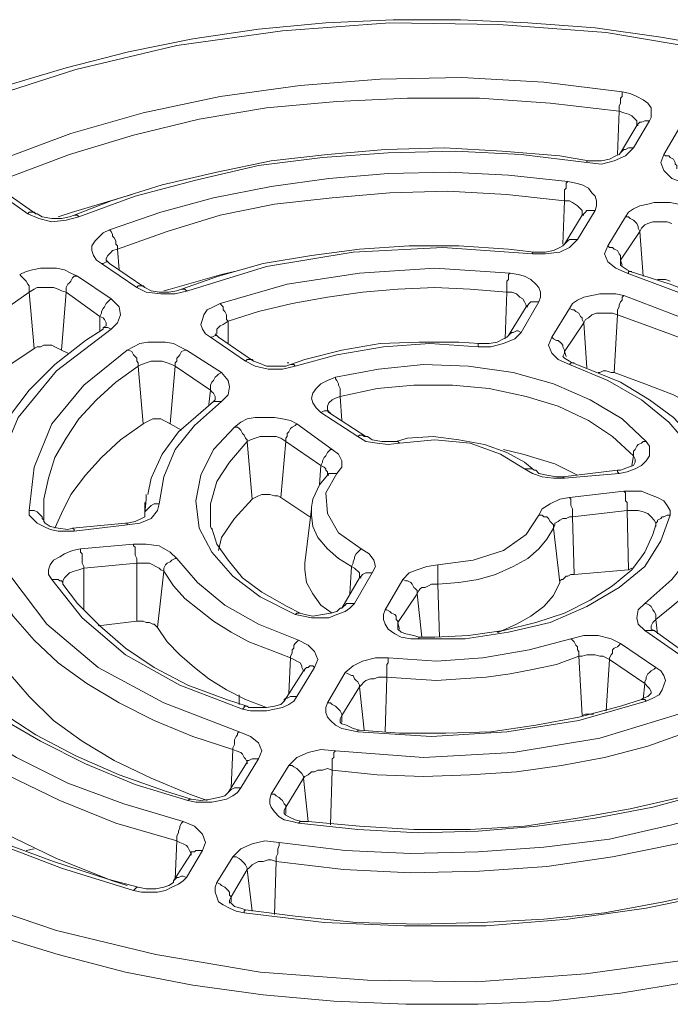
# Model space of a CAD drawing. Extents: x -174 to 1016, y 175 to 1016.
# Drawn here: x 651 to 700, y 753 to 827 of the extents above; entities that cross this region are included whole.
import ezdxf

# ---------------------------------------------------------------- set-up
doc = ezdxf.new("R2010")
doc.units = 0
doc.header["$MEASUREMENT"] = 0
doc.layers.add('Layer 1', color=7, linetype='Continuous')

msp = doc.modelspace()

# ---------------------------------------------------------------- linework, layer by layer
at = {"layer": 'Layer 1', "color": 7, "lineweight": 18, "true_color": 0xffffff}
for points in [[(623.1, 802.827), (626.34, 807.147), (630.54, 811.227), (635.58, 814.827), (641.34, 818.187), (647.94, 820.947), (655.02, 823.227), (662.58, 825.027), (670.5, 826.107), (678.54, 826.707), (686.7, 826.587), (694.74, 825.987), (702.54, 824.667), (709.98, 822.867), (717.06, 820.467), (723.42, 817.467), (729.06, 814.107), (733.98, 810.387), (737.94, 806.307), (740.94, 801.987)], [(739.62, 805.227), (738.66, 806.427), (736.26, 809.067), (733.38, 811.587), (730.62, 813.627), (728.82, 814.827), (725.22, 816.987), (721.38, 818.907), (717.3, 820.707), (712.98, 822.267), (708.42, 823.587), (703.74, 824.787), (698.82, 825.627), (693.9, 826.347), (688.86, 826.707), (683.82, 826.947), (678.78, 826.947), (673.74, 826.707), (668.7, 826.227), (663.78, 825.507), (658.98, 824.547), (654.3, 823.347), (649.86, 822.027)], [(649.5, 816.507), (654.66, 818.427), (660.06, 819.987), (665.82, 821.187), (671.82, 822.027), (677.82, 822.507), (683.94, 822.627), (690.06, 822.267), (695.94, 821.547)], [(695.7, 820.107), (695.7, 820.467), (695.82, 820.707), (695.82, 821.067), (695.94, 821.187), (695.94, 821.547)], [(695.94, 821.547), (696.54, 821.427), (697.02, 821.187), (697.5, 820.947), (697.86, 820.707), (698.1, 820.347), (698.1, 819.627), (697.98, 819.387)], [(650.1, 815.187), (654.54, 816.867), (659.34, 818.307), (664.26, 819.507), (669.3, 820.347), (674.58, 820.827), (679.86, 821.067), (685.26, 821.067), (690.54, 820.707), (695.7, 820.107)], [(695.58, 816.867), (695.7, 820.107)], [(695.7, 820.107), (696.06, 819.987), (696.42, 819.867), (696.66, 819.747), (696.9, 819.507), (697.02, 819.387), (697.02, 819.027)], [(697.98, 819.387), (696.78, 817.347)], [(697.02, 819.027), (697.14, 819.147), (697.26, 819.267), (697.38, 819.267), (697.62, 819.387), (697.98, 819.387)], [(697.02, 819.027), (695.82, 816.987)], [(697.02, 819.027), (697.14, 819.027)], [(697.02, 819.027), (697.02, 819.027)], [(699.06, 816.867), (700.26, 818.907)], [(693.42, 816.387), (691.26, 816.747), (686.94, 817.107), (682.62, 817.347), (678.18, 817.227), (673.86, 816.867), (669.66, 816.387), (665.58, 815.547), (661.5, 814.587), (657.66, 813.387), (654.9, 812.307)], [(693.3, 816.267), (694.38, 816.147), (695.34, 816.387), (696.18, 816.747), (696.78, 817.347)], [(696.78, 817.347), (696.42, 817.347), (696.18, 817.227), (696.06, 817.227), (695.94, 817.107), (695.82, 816.987)], [(693.3, 816.267), (688.38, 816.867), (683.46, 817.107), (678.42, 816.987), (673.5, 816.627), (668.7, 816.027), (664.02, 814.947), (659.46, 813.747), (655.26, 812.187)], [(693.42, 816.387), (693.3, 816.387), (693.3, 816.267)], [(695.82, 816.987), (695.7, 816.867), (695.46, 816.747), (694.98, 816.507), (694.38, 816.387), (693.42, 816.387)], [(695.82, 816.987), (695.82, 816.987)], [(699.06, 816.867), (698.82, 816.267), (699.06, 815.667), (699.66, 815.067), (700.62, 814.707)], [(700.02, 815.787), (700.02, 816.027), (699.9, 816.147), (699.9, 816.267), (699.78, 816.507), (699.54, 816.627), (699.42, 816.747), (699.18, 816.747), (699.06, 816.867)], [(657.54, 811.227), (661.38, 812.547), (665.34, 813.627), (669.66, 814.467), (673.98, 815.067), (678.42, 815.427), (682.98, 815.547), (687.42, 815.307), (691.86, 814.827)], [(691.62, 813.387), (691.62, 814.227), (691.74, 814.347), (691.74, 814.707), (691.86, 814.827)], [(691.86, 814.827), (692.46, 814.707), (692.94, 814.587), (693.42, 814.347), (693.66, 813.987), (693.9, 813.747), (694.02, 813.387), (694.02, 813.027), (693.9, 812.667)], [(651.42, 812.427), (649.02, 814.107)], [(654.9, 812.307), (654.54, 812.187), (653.94, 812.067), (653.22, 812.067), (652.5, 812.187), (652.14, 812.427), (652.02, 812.427), (649.62, 814.107)], [(653.7, 812.187), (654.78, 812.547), (659.22, 813.867)], [(658.14, 809.787), (661.86, 811.107), (665.82, 812.307), (669.9, 813.147), (674.22, 813.627), (678.54, 813.987), (682.86, 814.107), (687.3, 813.867), (691.62, 813.387)], [(691.5, 810.147), (691.62, 813.387)], [(691.62, 813.387), (691.98, 813.387), (692.22, 813.267), (692.58, 813.027), (692.7, 812.907), (692.94, 812.667), (692.94, 812.307)], [(696.18, 812.187), (696.42, 812.547), (696.78, 812.787), (697.26, 813.027), (697.86, 813.147), (698.34, 813.267), (699.54, 813.267), (700.14, 813.147)], [(652.02, 812.427), (651.9, 812.547), (651.54, 812.547), (651.42, 812.427)], [(651.42, 812.427), (652.26, 812.067), (653.22, 811.827), (654.3, 811.947), (655.26, 812.187)], [(652.02, 812.427), (652.14, 812.427)], [(655.26, 812.187), (655.14, 812.307), (654.9, 812.307)], [(692.94, 812.307), (691.62, 810.147)], [(693.9, 812.667), (692.58, 810.507)], [(692.94, 812.307), (693.06, 812.427), (693.18, 812.547), (693.3, 812.667), (693.9, 812.667)], [(692.94, 812.307), (693.06, 812.307)], [(692.94, 812.307), (692.94, 812.307)], [(694.86, 810.027), (696.18, 812.187)], [(697.26, 811.107), (697.14, 811.347), (697.14, 811.467), (697.02, 811.707), (696.9, 811.827), (696.78, 811.947), (696.54, 812.067), (696.42, 812.187), (696.18, 812.187)], [(656.94, 808.707), (656.58, 808.947), (656.34, 809.307), (656.22, 809.667), (656.22, 810.027), (656.46, 810.387), (656.7, 810.627), (657.06, 810.987), (657.54, 811.227)], [(657.54, 811.227), (657.66, 811.107), (657.78, 810.867), (657.78, 810.747), (657.9, 810.627), (658.02, 810.387), (658.02, 810.147), (658.14, 810.027), (658.14, 809.787)], [(697.26, 811.107), (697.38, 811.347), (697.62, 811.587), (697.86, 811.707), (698.22, 811.827), (699.3, 811.827), (699.66, 811.707)], [(689.22, 809.427), (690.18, 809.427), (691.26, 809.547), (691.98, 809.907), (692.58, 810.507)], [(692.58, 810.507), (691.98, 810.507), (691.86, 810.387), (691.74, 810.267), (691.62, 810.147)], [(695.82, 808.947), (697.26, 811.107)], [(697.5, 807.747), (697.26, 811.107)], [(657.3, 808.947), (657.3, 809.067), (657.42, 809.307), (657.66, 809.547), (657.78, 809.667), (658.14, 809.787)], [(658.14, 809.787), (658.26, 808.227)], [(689.34, 809.547), (687.42, 809.787), (683.7, 810.027), (679.98, 810.027), (676.26, 809.787), (672.66, 809.307), (669.06, 808.707), (665.7, 807.747), (662.94, 806.787)], [(689.22, 809.427), (682.5, 809.907), (675.78, 809.547), (669.3, 808.467), (663.42, 806.667)], [(691.62, 810.147), (691.5, 810.027), (691.26, 809.907), (690.78, 809.667), (690.18, 809.547), (689.34, 809.547)], [(691.62, 810.147), (691.62, 810.147)], [(694.86, 810.027), (694.62, 809.427), (694.86, 808.827), (695.46, 808.347), (696.3, 807.987)], [(695.82, 808.947), (695.82, 809.307), (695.7, 809.427), (695.58, 809.667), (695.34, 809.787), (695.22, 809.907), (694.98, 809.907), (694.86, 810.027)], [(689.34, 809.547), (689.22, 809.547), (689.22, 809.427)], [(650.82, 807.867), (651.3, 808.107), (651.78, 808.227), (652.38, 808.347), (653.58, 808.347), (654.18, 808.227), (654.66, 807.987), (655.14, 807.747)], [(657.54, 808.707), (657.54, 808.707), (657.42, 808.827), (657.3, 808.827), (657.06, 808.707), (656.94, 808.707)], [(659.58, 806.907), (656.94, 808.707)], [(657.54, 808.707), (657.42, 808.827), (657.3, 808.947)], [(662.94, 806.787), (662.58, 806.667), (661.98, 806.547), (661.26, 806.547), (660.66, 806.667), (660.18, 806.907), (657.54, 808.707)], [(665.82, 805.707), (670.86, 807.147), (676.26, 807.987), (681.9, 808.347), (687.54, 807.987)], [(695.82, 808.587), (695.82, 808.947)], [(695.94, 808.587), (695.82, 808.947)], [(696.54, 808.107), (696.3, 808.227), (695.94, 808.467), (695.82, 808.587)], [(651.54, 806.547), (651.54, 807.027), (651.42, 807.147), (651.3, 807.387), (651.18, 807.507), (651.06, 807.627), (650.94, 807.747), (650.82, 807.867)], [(654.3, 806.547), (654.3, 806.907), (654.42, 807.147), (654.54, 807.267), (654.66, 807.387), (654.78, 807.627), (654.9, 807.747), (655.14, 807.747)], [(655.14, 807.747), (657.66, 806.067)], [(661.62, 806.667), (662.1, 806.787), (665.94, 807.867), (666.9, 808.107)], [(687.3, 806.547), (687.3, 807.387), (687.42, 807.507), (687.42, 807.867), (687.54, 807.987)], [(687.54, 807.987), (688.14, 807.867), (688.62, 807.747), (689.1, 807.507), (689.46, 807.147), (689.7, 806.907), (689.82, 806.547), (689.82, 806.187), (689.7, 805.827)], [(696.3, 807.987), (696.42, 807.987), (696.42, 808.107), (696.54, 808.107)], [(713.34, 796.467), (710.7, 799.947), (706.86, 803.187), (702.06, 805.827), (696.3, 807.987)], [(714.3, 795.987), (713.58, 797.187), (712.14, 799.227), (710.22, 801.147), (708.06, 802.827), (705.42, 804.507), (702.66, 805.947), (699.54, 807.147), (696.54, 808.107)], [(696.54, 808.107), (696.66, 808.107)], [(651.54, 806.547), (651.9, 806.787), (652.14, 806.907), (653.34, 806.907), (653.7, 806.787), (653.94, 806.667), (654.3, 806.547)], [(660.18, 806.907), (660.06, 807.027), (659.7, 807.027), (659.58, 806.907)], [(659.58, 806.907), (660.3, 806.547), (661.38, 806.427), (662.46, 806.427), (663.42, 806.667)], [(666.42, 804.387), (668.7, 805.107), (671.22, 805.707), (673.86, 806.187), (676.5, 806.547), (679.14, 806.787), (681.9, 806.907), (684.54, 806.787), (687.3, 806.547)], [(698.58, 807.507), (699.18, 807.507), (699.54, 807.387)], [(640.26, 792.267), (640.38, 793.107), (641.22, 795.627), (642.42, 798.027), (644.1, 800.427), (646.26, 802.587), (648.78, 804.627), (651.54, 806.547)], [(651.9, 802.347), (651.54, 806.547)], [(653.94, 802.227), (654.3, 806.547)], [(654.3, 806.547), (656.82, 804.747)], [(657.66, 806.067), (657.54, 805.947), (657.42, 805.827), (657.3, 805.707), (657.18, 805.467), (657.06, 805.347), (656.94, 805.107), (656.94, 804.987), (656.82, 804.747)], [(657.66, 803.787), (658.14, 804.267), (658.38, 804.867), (658.26, 805.467), (657.66, 806.067)], [(663.42, 806.667), (663.3, 806.667), (663.18, 806.787), (662.94, 806.787)], [(687.18, 803.067), (687.3, 806.547)], [(687.3, 806.547), (687.66, 806.547), (688.02, 806.427), (688.26, 806.187), (688.5, 806.067), (688.62, 805.827), (688.74, 805.587), (688.74, 805.467)], [(691.98, 805.347), (692.22, 805.707), (692.58, 805.947), (693.06, 806.187), (693.66, 806.307), (694.26, 806.427), (695.46, 806.427), (696.06, 806.307)], [(695.58, 804.867), (695.58, 805.227), (695.7, 805.467), (695.7, 805.587), (695.82, 805.827), (695.94, 805.947), (695.94, 806.187), (696.06, 806.307)], [(696.06, 806.307), (700.74, 804.507), (704.82, 802.227), (708.06, 799.587), (710.46, 796.587)], [(665.1, 803.187), (664.74, 803.427), (664.5, 803.787), (664.38, 804.147), (664.5, 804.507), (664.62, 804.867), (664.86, 805.227), (665.34, 805.467), (665.82, 805.707)], [(666.42, 804.387), (666.3, 804.507), (666.3, 804.867), (666.18, 805.107), (666.06, 805.227), (666.06, 805.467), (665.94, 805.587), (665.82, 805.707)], [(688.74, 805.467), (687.42, 803.307)], [(689.7, 805.827), (688.38, 803.547)], [(689.7, 805.827), (689.1, 805.827), (688.98, 805.707), (688.86, 805.587), (688.74, 805.467)], [(688.74, 805.467), (688.86, 805.467)], [(690.66, 803.187), (691.98, 805.347)], [(693.06, 804.267), (692.94, 804.507), (692.94, 804.627), (692.82, 804.747), (692.7, 804.987), (692.46, 805.107), (692.34, 805.227), (692.22, 805.227), (691.98, 805.347)], [(656.82, 804.747), (657.06, 804.627), (657.18, 804.507), (657.3, 804.267), (657.3, 804.027)], [(656.82, 804.747), (656.82, 803.667)], [(693.06, 804.267), (693.18, 804.507), (693.42, 804.627), (693.66, 804.867), (694.02, 804.987), (695.22, 804.987), (695.58, 804.867)], [(695.34, 800.547), (695.58, 804.867)], [(695.58, 804.867), (697.86, 804.027), (700.14, 803.187), (702.18, 802.107), (703.98, 800.907), (705.66, 799.707), (707.1, 798.387), (708.42, 796.947), (709.38, 795.507)], [(657.3, 804.027), (657.3, 804.027), (657.06, 803.907), (657.06, 803.787)], [(657.06, 803.787), (657.06, 803.907), (657.42, 803.907), (657.66, 803.787)], [(665.58, 803.427), (665.58, 803.787), (665.82, 804.027), (666.06, 804.147), (666.42, 804.387)], [(666.42, 802.707), (666.42, 804.387)], [(691.62, 802.107), (693.06, 804.267)], [(693.3, 800.907), (693.06, 804.267)], [(657.06, 803.787), (655.74, 802.947), (653.46, 801.147), (651.54, 799.227), (649.98, 797.187), (648.78, 795.147), (648.18, 793.227)], [(657.66, 803.787), (653.58, 800.667), (650.7, 797.187), (649.14, 793.467), (648.9, 789.507)], [(665.7, 803.187), (665.7, 803.187), (665.58, 803.307), (665.46, 803.307), (665.22, 803.187), (665.1, 803.187)], [(667.74, 801.387), (665.1, 803.187)], [(665.7, 803.187), (665.58, 803.307), (665.46, 803.427)], [(671.1, 801.147), (670.74, 801.027), (669.3, 801.027), (668.7, 801.267), (668.34, 801.387), (665.7, 803.187)], [(685.14, 802.467), (686.1, 802.467), (687.06, 802.707), (687.9, 803.067), (688.38, 803.547)], [(687.42, 803.307), (687.3, 803.187), (687.06, 803.067), (686.58, 802.827), (685.98, 802.707), (685.26, 802.707)], [(688.38, 803.547), (688.14, 803.667), (688.02, 803.667), (687.78, 803.547), (687.66, 803.547), (687.54, 803.427), (687.42, 803.307)], [(687.42, 803.307), (687.42, 803.307)], [(690.66, 803.187), (690.42, 802.587), (690.66, 801.987), (691.14, 801.507), (691.98, 801.147)], [(691.62, 802.107), (691.62, 802.227), (691.5, 802.467), (691.5, 802.587), (691.38, 802.707), (691.14, 802.947), (691.02, 802.947), (690.78, 803.067), (690.66, 803.187)], [(651.9, 802.347), (652.14, 802.467), (652.38, 802.467), (652.62, 802.587), (653.22, 802.587), (653.46, 802.467), (653.7, 802.347), (653.94, 802.227)], [(658.86, 802.227), (659.34, 802.467), (659.82, 802.707), (660.42, 802.827), (661.74, 802.827), (662.34, 802.707), (662.82, 802.467), (663.3, 802.227)], [(685.26, 802.707), (683.7, 802.827), (680.7, 802.827), (677.82, 802.707), (674.94, 802.227), (672.18, 801.507), (671.1, 801.147)], [(685.14, 802.467), (681.54, 802.707), (678.06, 802.467), (674.58, 801.867), (671.46, 801.027)], [(685.26, 802.707), (685.14, 802.707), (685.14, 802.467)], [(640.62, 787.707), (640.86, 789.027), (641.7, 791.427), (642.9, 793.827), (644.58, 796.107), (646.62, 798.387), (649.02, 800.427), (651.9, 802.347)], [(651.54, 790.227), (651.9, 793.467), (653.22, 796.707), (655.62, 799.587), (658.86, 802.227)], [(653.94, 802.227), (654.42, 801.987)], [(659.7, 801.027), (659.7, 801.267), (659.58, 801.387), (659.58, 801.627), (659.46, 801.747), (659.34, 801.867), (659.22, 802.107), (658.98, 802.227), (658.86, 802.227)], [(662.46, 801.027), (662.46, 801.267), (662.58, 801.387), (662.58, 801.627), (662.7, 801.747), (662.82, 801.867), (662.94, 802.107), (663.18, 802.227), (663.3, 802.227)], [(663.3, 802.227), (665.94, 800.547)], [(691.5, 801.747), (691.5, 801.747), (691.62, 801.987), (691.62, 802.107)], [(692.22, 801.267), (691.98, 801.387), (691.62, 801.627), (691.5, 801.747)], [(691.74, 801.747), (691.62, 802.107)], [(652.62, 789.507), (652.62, 791.067), (652.98, 792.627), (653.46, 794.187), (654.3, 795.627), (655.26, 797.067), (656.58, 798.507), (658.02, 799.827), (659.7, 801.027)], [(659.7, 801.027), (659.94, 801.147), (660.3, 801.267), (660.66, 801.387), (661.5, 801.387), (661.86, 801.267), (662.22, 801.147), (662.46, 801.027)], [(660.06, 796.707), (659.7, 801.027)], [(662.1, 796.707), (662.46, 801.027)], [(662.46, 801.027), (665.1, 799.227)], [(668.34, 801.387), (668.34, 801.387), (668.22, 801.507), (667.86, 801.507), (667.74, 801.387)], [(667.74, 801.387), (668.46, 801.027), (669.42, 800.787), (670.5, 800.787), (671.46, 801.027)], [(670.86, 801.267), (670.98, 801.267)], [(671.46, 801.027), (671.34, 801.147), (671.1, 801.147)], [(674.46, 800.187), (677.7, 800.787), (681.06, 801.147), (684.42, 801.027), (687.78, 800.547), (690.78, 799.707), (693.54, 798.507), (695.94, 797.067), (697.74, 795.387)], [(691.98, 801.147), (691.98, 801.147), (692.1, 801.267), (692.22, 801.267)], [(700.98, 795.027), (699.42, 796.827), (697.38, 798.507), (694.86, 799.947), (691.98, 801.147)], [(701.94, 794.667), (701.22, 795.627), (699.78, 797.187), (697.98, 798.507), (695.82, 799.827), (693.42, 800.787), (692.22, 801.267)], [(692.22, 801.267), (692.34, 801.267)], [(665.94, 800.547), (665.7, 800.427), (665.58, 800.307), (665.46, 800.187), (665.34, 799.947), (665.22, 799.827), (665.1, 799.587), (665.1, 799.227)], [(665.94, 798.387), (666.42, 798.867), (666.54, 799.467), (666.42, 799.947), (665.94, 800.547)], [(673.38, 797.547), (673.02, 797.907), (672.78, 798.267), (672.66, 798.627), (672.78, 798.987), (673.02, 799.347), (673.38, 799.707), (673.86, 799.947), (674.46, 800.187)], [(674.82, 798.747), (674.82, 799.347), (674.7, 799.587), (674.7, 799.707), (674.58, 799.947), (674.46, 800.067), (674.46, 800.187)], [(694.14, 800.547), (694.26, 800.547), (694.5, 800.667), (694.74, 800.667), (695.1, 800.547), (695.34, 800.547)], [(695.34, 800.547), (697.62, 799.707), (699.78, 798.867), (701.82, 797.787), (703.62, 796.707), (705.3, 795.507), (706.5, 794.427)], [(674.82, 798.747), (677.58, 799.347), (680.34, 799.587), (683.22, 799.587), (685.98, 799.347), (688.74, 798.747), (691.14, 798.027), (693.42, 796.947), (695.22, 795.747), (696.78, 794.307)], [(665.1, 799.227), (664.98, 798.147)], [(665.1, 799.227), (665.22, 799.107), (665.34, 798.987), (665.46, 798.747), (665.46, 798.507)], [(673.86, 797.787), (673.86, 798.027), (673.98, 798.267), (674.22, 798.507), (674.46, 798.627), (674.82, 798.747)], [(674.94, 796.947), (674.82, 798.747)], [(665.34, 798.387), (664.38, 797.547), (662.7, 796.107), (661.5, 794.427), (660.66, 792.627), (660.42, 791.427)], [(665.94, 798.387), (663.9, 796.587), (662.46, 794.787), (661.62, 792.747), (661.26, 790.707)], [(665.22, 798.267), (665.34, 798.387)], [(665.46, 798.507), (665.46, 798.507), (665.34, 798.387)], [(665.34, 798.387), (665.94, 798.387)], [(673.38, 797.547), (673.62, 797.667), (673.98, 797.667), (673.98, 797.547)], [(676.14, 795.747), (673.38, 797.547)], [(673.98, 797.547), (673.86, 797.667), (673.86, 797.787)], [(676.74, 795.747), (673.98, 797.547)], [(673.98, 797.547), (674.1, 797.547)], [(653.46, 788.907), (653.94, 789.987), (654.66, 791.427), (655.74, 792.867), (656.94, 794.187), (658.38, 795.507), (660.06, 796.707)], [(660.06, 796.707), (660.3, 796.827), (660.54, 796.947), (660.78, 797.067), (661.38, 797.067), (661.62, 796.947), (661.86, 796.827), (662.1, 796.707)], [(662.1, 796.707), (662.94, 796.227)], [(666.9, 796.467), (667.38, 796.827), (667.86, 797.067), (668.46, 797.187), (669.9, 797.187), (670.5, 797.067), (671.1, 796.947), (671.58, 796.707)], [(670.74, 795.387), (670.74, 795.627), (670.86, 795.747), (670.86, 795.987), (670.98, 796.107), (671.1, 796.347), (671.22, 796.467), (671.46, 796.587), (671.58, 796.707)], [(671.58, 796.707), (674.22, 794.787)], [(671.46, 782.427), (668.82, 783.747), (666.78, 785.307), (665.22, 787.107), (664.26, 788.907), (664.02, 790.947), (664.38, 792.867), (665.34, 794.787), (666.9, 796.467)], [(667.86, 795.387), (667.86, 795.507), (667.74, 795.627), (667.62, 795.867), (667.5, 795.987), (667.38, 796.227), (667.26, 796.347), (667.14, 796.467), (666.9, 796.467)], [(667.86, 795.387), (668.1, 795.507), (668.46, 795.627), (668.82, 795.747), (670.02, 795.747), (670.38, 795.627), (670.74, 795.387)], [(676.14, 795.747), (676.26, 795.867), (676.5, 795.867), (676.62, 795.747), (676.74, 795.747)], [(676.14, 795.747), (676.74, 795.387), (677.58, 795.267), (678.42, 795.147), (679.26, 795.267)], [(679.02, 795.387), (677.94, 795.387), (677.22, 795.507), (676.86, 795.747), (676.74, 795.747)], [(689.34, 793.227), (688.62, 793.827), (687.3, 794.547), (685.62, 795.147), (683.7, 795.507), (681.78, 795.747), (679.86, 795.627), (679.02, 795.387)], [(665.1, 789.387), (665.1, 790.707), (665.58, 792.387), (666.54, 793.827), (667.86, 795.387)], [(668.22, 791.067), (667.86, 795.387)], [(670.38, 791.187), (670.74, 795.387)], [(670.74, 795.387), (673.38, 793.587)], [(679.02, 795.387), (679.14, 795.387), (679.26, 795.267)], [(688.62, 793.347), (686.82, 794.427), (684.54, 795.267), (681.9, 795.507), (679.26, 795.267)], [(697.74, 795.387), (697.98, 795.027), (697.98, 794.307), (697.74, 793.947), (697.38, 793.587), (696.9, 793.347), (696.3, 793.107), (695.7, 792.987)], [(696.78, 794.307), (696.78, 794.667), (696.9, 794.787), (697.02, 795.027), (697.14, 795.147), (697.38, 795.267), (697.5, 795.387), (697.74, 795.387)], [(673.38, 793.587), (673.5, 793.827), (673.5, 793.947), (673.62, 794.187), (673.74, 794.307), (673.86, 794.547), (673.98, 794.667), (674.1, 794.787), (674.22, 794.787)], [(674.58, 792.987), (674.94, 793.467), (674.94, 793.947), (674.7, 794.427), (674.22, 794.787)], [(687.06, 794.787), (688.5, 794.427), (690.9, 793.707), (692.58, 792.867)], [(696.66, 793.587), (696.78, 794.307)], [(696.78, 794.307), (696.9, 794.067), (696.9, 793.827)], [(673.38, 793.587), (673.26, 792.147)], [(673.86, 792.867), (673.86, 793.107), (673.74, 793.227), (673.74, 793.347), (673.62, 793.467), (673.38, 793.587)], [(696.9, 793.827), (696.9, 793.827), (696.78, 793.587), (696.42, 793.467), (695.82, 793.227), (695.58, 793.227)], [(673.86, 792.867), (673.26, 792.147), (672.78, 791.067), (672.66, 790.467)], [(674.58, 792.987), (673.74, 791.547), (673.86, 789.987), (674.7, 788.547), (676.38, 787.347)], [(674.58, 792.987), (673.98, 792.987), (673.86, 792.867)], [(673.86, 792.867), (673.98, 792.867)], [(688.62, 793.347), (689.22, 793.347), (689.34, 793.227)], [(688.62, 793.347), (689.22, 792.987), (689.94, 792.747), (690.78, 792.627), (691.62, 792.627)], [(691.5, 792.747), (691.02, 792.747), (690.3, 792.867), (689.7, 792.987), (689.46, 793.227), (689.34, 793.227)], [(695.58, 793.227), (691.5, 792.747)], [(695.7, 792.987), (691.62, 792.627)], [(695.58, 793.227), (695.58, 793.107), (695.7, 792.987)], [(691.5, 792.747), (691.5, 792.747), (691.62, 792.627)], [(660.3, 791.427), (660.3, 791.067), (660.18, 789.987)], [(668.22, 791.067), (668.46, 791.187), (668.7, 791.307), (668.94, 791.427), (669.54, 791.427), (669.9, 791.307), (670.14, 791.307), (670.38, 791.187)], [(691.98, 791.187), (696.06, 791.667)], [(696.06, 791.667), (697.38, 791.667), (697.98, 791.427), (698.58, 791.187), (699.06, 790.947), (699.3, 790.587), (699.54, 790.227), (699.54, 789.867)], [(696.3, 790.227), (696.3, 790.827), (696.18, 790.947), (696.18, 791.547), (696.06, 791.667)], [(658.86, 789.147), (659.82, 789.267), (660.66, 789.627), (661.14, 790.227), (661.26, 790.707)], [(660.18, 790.827), (660.18, 789.867)], [(661.26, 790.707), (660.9, 790.707), (660.66, 790.587), (660.54, 790.467), (660.42, 790.347), (660.3, 790.227), (660.18, 790.107), (660.18, 789.987)], [(665.7, 787.227), (665.94, 788.187), (666.9, 789.627), (668.22, 791.067)], [(670.38, 791.187), (672.54, 789.747)], [(691.98, 791.187), (691.26, 791.067), (690.54, 790.707), (689.94, 790.347), (689.7, 789.867)], [(691.98, 791.187), (692.1, 791.067), (692.1, 790.587), (692.22, 790.347), (692.22, 789.747), (691.98, 789.747), (691.74, 789.627), (691.5, 789.627), (691.26, 789.507), (691.14, 789.387), (690.9, 789.267), (690.9, 789.147), (690.78, 788.907)], [(697.62, 783.267), (699.66, 785.067), (701.1, 786.867), (702.06, 788.907), (702.3, 790.947)], [(654.9, 788.667), (653.7, 788.667), (653.1, 788.787), (652.62, 789.027), (652.14, 789.267), (651.78, 789.627), (651.54, 789.867), (651.54, 790.227)], [(652.62, 789.507), (652.5, 789.627), (652.5, 789.747), (652.38, 789.867), (652.26, 789.987), (652.14, 790.107), (651.9, 790.227), (651.54, 790.227)], [(660.18, 789.867), (660.18, 789.747), (659.94, 789.627), (659.46, 789.387), (658.86, 789.267), (658.74, 789.267)], [(660.18, 789.987), (660.18, 789.867)], [(672.66, 790.347), (672.18, 786.267)], [(672.66, 790.467), (672.66, 790.347)], [(672.66, 790.347), (672.66, 789.867), (672.78, 789.027), (673.14, 788.187), (673.86, 787.347), (674.7, 786.627), (675.66, 786.027)], [(699.54, 789.867), (698.82, 787.947), (697.62, 786.027), (695.7, 784.467), (693.3, 783.027), (690.54, 781.827), (687.42, 781.107), (684.18, 780.627), (680.7, 780.627)], [(682.14, 786.147), (684.78, 786.507), (687.06, 787.227), (688.74, 788.427), (689.7, 789.867)], [(682.14, 784.707), (683.7, 784.827), (685.14, 785.067), (686.46, 785.427), (687.78, 786.027), (688.86, 786.627), (689.7, 787.347), (690.3, 788.067), (690.78, 788.907), (690.78, 789.147), (690.66, 789.267), (690.54, 789.387), (690.42, 789.627), (690.3, 789.747), (690.06, 789.747), (689.94, 789.867), (689.7, 789.867)], [(692.22, 789.747), (696.3, 790.227)], [(696.3, 790.227), (697.14, 790.227), (697.5, 790.107), (697.86, 789.987), (698.1, 789.747), (698.34, 789.507), (698.46, 789.267), (698.46, 789.147)], [(696.42, 785.787), (696.3, 790.227)], [(698.46, 782.067), (699.66, 783.027), (700.62, 783.867), (701.46, 784.827), (702.18, 785.907), (702.66, 786.867), (703.14, 787.947), (703.26, 789.027), (703.38, 790.107)], [(698.46, 789.027), (698.46, 789.267), (698.58, 789.387), (698.58, 789.507), (698.82, 789.627), (698.94, 789.747), (699.06, 789.747), (699.3, 789.867), (699.54, 789.867)], [(652.62, 789.387), (652.62, 789.507)], [(654.78, 788.907), (654.42, 788.787), (653.7, 788.907), (653.1, 789.027), (652.74, 789.267), (652.62, 789.387)], [(658.74, 789.267), (654.78, 788.907)], [(658.86, 789.147), (654.9, 788.667)], [(658.74, 789.267), (658.86, 789.267), (658.86, 789.147)], [(665.22, 788.787), (665.1, 789.027), (665.1, 789.387)], [(692.34, 785.427), (692.22, 789.747)], [(698.46, 789.147), (698.22, 788.427), (697.62, 787.107), (697.38, 786.747)], [(654.78, 788.907), (654.78, 788.907), (654.9, 788.787), (654.9, 788.667)], [(674.94, 782.907), (674.82, 782.907), (674.58, 782.667), (674.1, 782.547), (673.5, 782.427), (672.78, 782.307), (672.18, 782.427), (671.82, 782.547), (670.86, 783.027), (668.94, 784.107), (667.5, 785.187), (666.42, 786.507), (665.58, 787.707), (665.22, 788.907)], [(690.78, 788.907), (691.26, 784.827)], [(655.38, 787.347), (659.34, 787.707)], [(662.58, 786.627), (662.1, 787.107), (661.26, 787.587), (660.3, 787.707), (659.34, 787.707)], [(659.34, 787.707), (659.34, 787.587), (659.46, 787.467), (659.46, 786.867), (659.58, 786.627), (659.58, 786.267)], [(653.22, 785.067), (652.98, 785.427), (652.98, 785.787), (653.1, 786.147), (653.34, 786.507), (653.82, 786.747), (654.18, 786.987), (654.78, 787.227), (655.38, 787.347)], [(655.38, 787.347), (655.38, 787.107), (655.5, 786.987), (655.5, 786.267), (655.62, 786.027), (655.62, 785.907)], [(675.66, 786.027), (675.78, 786.267), (675.78, 786.387), (675.9, 786.627), (675.9, 786.747), (676.02, 786.987), (676.14, 787.107), (676.26, 787.227), (676.38, 787.347)], [(677.22, 785.547), (677.46, 786.027), (677.34, 786.507), (676.98, 786.987), (676.38, 787.347)], [(655.62, 785.907), (659.58, 786.267), (659.58, 781.947)], [(659.58, 786.267), (660.54, 786.267), (660.78, 786.147), (661.02, 786.027), (661.26, 785.907), (661.38, 785.787), (661.62, 785.667)], [(661.62, 785.667), (661.62, 785.907), (661.74, 786.147), (661.86, 786.267), (662.1, 786.387), (662.22, 786.507), (662.46, 786.627), (662.58, 786.627)], [(662.58, 786.627), (664.14, 784.827), (666.18, 783.147), (668.7, 781.707), (671.7, 780.507)], [(672.18, 786.267), (672.18, 785.787), (672.3, 784.827), (672.78, 783.987), (673.38, 783.147), (674.22, 782.547)], [(697.38, 786.747), (696.66, 785.787), (695.22, 784.587), (693.54, 783.507), (691.62, 782.547), (689.46, 781.827), (687.06, 781.227), (684.42, 780.867), (681.9, 780.747), (680.7, 780.747)], [(654.06, 784.707), (654.06, 784.947), (654.18, 785.187), (654.3, 785.307), (654.54, 785.547), (654.9, 785.667), (655.26, 785.787), (655.62, 785.907)], [(655.62, 785.907), (655.62, 782.787)], [(661.14, 781.467), (661.62, 785.667)], [(661.62, 785.667), (662.34, 784.587), (663.18, 783.627), (664.26, 782.787), (665.34, 781.947), (666.66, 781.107), (667.98, 780.387), (669.54, 779.787), (671.1, 779.187)], [(675.66, 786.027), (675.54, 783.987)], [(676.26, 785.187), (676.26, 785.547), (676.14, 785.667), (676.02, 785.787), (675.9, 785.907), (675.66, 786.027)], [(677.22, 785.547), (675.9, 783.267)], [(677.22, 785.547), (676.74, 785.547), (676.5, 785.427), (676.38, 785.307), (676.26, 785.187)], [(682.14, 786.147), (681.3, 786.027), (680.58, 785.787), (679.98, 785.547), (679.5, 785.067)], [(682.14, 786.147), (682.14, 784.707), (681.66, 784.707), (681.42, 784.587), (681.18, 784.467), (680.94, 784.467), (680.82, 784.347), (680.7, 784.227), (680.58, 783.987)], [(692.34, 785.427), (696.42, 785.787)], [(696.42, 785.787), (696.66, 785.907)], [(650.22, 785.187), (652.86, 781.707), (656.7, 778.467), (661.62, 775.827), (667.26, 773.667)], [(654.06, 784.827), (653.94, 784.947), (653.82, 784.947), (653.7, 785.067), (653.22, 785.067)], [(667.5, 775.347), (662.82, 777.147), (658.74, 779.427), (655.5, 782.187), (653.22, 785.067)], [(654.06, 784.707), (654.06, 784.827)], [(654.06, 784.707), (654.06, 784.827)], [(667.86, 775.587), (666.3, 776.067), (663.42, 777.147), (660.9, 778.467), (658.74, 779.907), (656.82, 781.587), (655.14, 783.267), (654.06, 784.707)], [(676.26, 785.187), (674.94, 782.907)], [(676.26, 785.187), (676.38, 785.187)], [(678.18, 782.787), (679.5, 785.067)], [(680.58, 783.987), (680.58, 784.227), (680.46, 784.347), (680.34, 784.467), (680.22, 784.707), (680.1, 784.827), (679.86, 784.947), (679.74, 784.947), (679.5, 785.067)], [(682.26, 780.747), (682.14, 784.707)], [(686.58, 781.107), (686.7, 781.107), (688.02, 781.707), (689.1, 782.307), (690.06, 783.027), (690.78, 783.867), (691.26, 784.827)], [(692.34, 785.427), (692.1, 785.427), (691.86, 785.307), (691.74, 785.307), (691.62, 785.187), (691.5, 785.067), (691.38, 785.067), (691.26, 784.947), (691.26, 784.827)], [(649.14, 784.227), (650.34, 782.307), (651.9, 780.507), (653.7, 778.827), (655.86, 777.267), (658.26, 775.827), (660.9, 774.507), (663.78, 773.307), (666.78, 772.347)], [(679.14, 781.827), (680.58, 783.987)], [(680.58, 783.987), (680.94, 780.747)], [(637.98, 783.867), (639.54, 781.107), (641.58, 778.467), (644.22, 776.067), (647.22, 773.787), (650.58, 771.747), (654.42, 769.827), (658.62, 768.267), (663.06, 766.947)], [(663.42, 768.507), (659.46, 769.707), (655.74, 771.267), (652.38, 772.947), (649.26, 774.747), (646.5, 776.787), (644.22, 779.067), (642.18, 781.347), (640.74, 783.867)], [(663.66, 768.627), (661.74, 769.227), (658.26, 770.427), (655.02, 771.867), (652.02, 773.427), (649.26, 775.227), (646.86, 777.027), (644.82, 779.067), (643.14, 781.107), (641.82, 783.147), (641.7, 783.387)], [(675.9, 783.267), (675.54, 782.907), (675.18, 782.667), (674.58, 782.427), (673.98, 782.187), (672.66, 782.187), (672.06, 782.307), (671.46, 782.427)], [(674.94, 782.907), (674.94, 782.907), (675.06, 783.027), (675.18, 783.147), (675.3, 783.267), (675.9, 783.267)], [(697.62, 783.267), (697.14, 782.787), (697.02, 782.187), (697.14, 781.707), (697.62, 781.227)], [(698.46, 782.067), (698.46, 782.427), (698.34, 782.667), (698.22, 782.787), (698.1, 783.027), (697.98, 783.147), (697.74, 783.267), (697.62, 783.267)], [(659.34, 761.787), (653.94, 763.467), (648.9, 765.387), (644.22, 767.667), (639.9, 770.187), (636.3, 773.067), (633.06, 776.067), (630.54, 779.187), (628.62, 782.547)], [(636.9, 782.907), (638.46, 780.027), (640.62, 777.387), (643.26, 774.867), (646.38, 772.587), (649.86, 770.427), (653.82, 768.507), (658.02, 766.827), (662.58, 765.507)], [(671.82, 782.547), (671.58, 782.547), (671.46, 782.427)], [(680.7, 780.627), (680.1, 780.627), (679.38, 780.747), (678.9, 780.987), (678.42, 781.347), (678.18, 781.707), (678.06, 782.067), (678.06, 782.427), (678.18, 782.787)], [(679.14, 781.827), (679.14, 781.947), (679.02, 782.067), (679.02, 782.307), (678.9, 782.427), (678.66, 782.547), (678.54, 782.667), (678.3, 782.787), (678.18, 782.787)], [(659.7, 762.027), (657.42, 762.627), (653.34, 763.947), (649.5, 765.387), (645.9, 767.067), (642.54, 768.987), (639.54, 770.907), (636.78, 773.067), (634.38, 775.347), (632.34, 777.747), (630.66, 780.147), (629.7, 782.187)], [(656.7, 781.587), (659.58, 781.947)], [(661.14, 781.467), (661.02, 781.587), (660.9, 781.707), (660.78, 781.707), (660.54, 781.827), (660.3, 781.827), (660.06, 781.947), (659.58, 781.947)], [(679.14, 781.347), (679.14, 781.827)], [(679.26, 781.347), (679.14, 781.827)], [(698.1, 781.347), (698.1, 781.587), (698.22, 781.827), (698.34, 781.947), (698.46, 782.067)], [(698.58, 780.987), (698.46, 782.067)], [(661.14, 781.467), (661.86, 780.387), (662.82, 779.427), (663.9, 778.467), (664.98, 777.627), (666.3, 776.787), (667.74, 776.067), (669.3, 775.467)], [(680.7, 780.747), (680.34, 780.867), (679.74, 780.987), (679.38, 781.107), (679.14, 781.347)], [(697.62, 781.227), (698.22, 781.227)], [(700.26, 779.427), (697.62, 781.227)], [(698.34, 781.227), (698.1, 781.347)], [(698.22, 781.227), (698.34, 781.227)], [(700.86, 779.427), (698.34, 781.227)], [(671.7, 780.507), (671.58, 780.387), (671.46, 780.267), (671.34, 780.147), (671.34, 779.907), (671.22, 779.787), (671.22, 779.547), (671.1, 779.307), (671.1, 779.187)], [(672.9, 778.467), (673.14, 779.067), (672.9, 779.667), (672.42, 780.147), (671.7, 780.507)], [(678.42, 779.187), (682.02, 778.947), (685.5, 779.187), (688.98, 779.787), (692.1, 780.627)], [(680.7, 780.747), (680.7, 780.627)], [(695.82, 780.267), (695.1, 780.627), (694.14, 780.867), (693.06, 780.867), (692.1, 780.627)], [(692.1, 780.627), (692.22, 780.507), (692.34, 780.387), (692.46, 780.147), (692.58, 780.027), (692.58, 779.787), (692.7, 779.667), (692.7, 779.307)], [(648.78, 780.027), (649.98, 778.107), (651.54, 776.307), (653.34, 774.507), (655.5, 772.947), (657.9, 771.507), (660.66, 770.187), (663.54, 768.987), (664.86, 768.507)], [(694.98, 779.067), (694.98, 779.187), (695.1, 779.427), (695.22, 779.547), (695.22, 779.787), (695.34, 779.907), (695.58, 780.027), (695.7, 780.147), (695.82, 780.267)], [(695.82, 780.267), (698.46, 778.467)], [(740.46, 778.827), (737.22, 774.507), (733.02, 770.427), (727.98, 766.827), (722.22, 763.467), (715.62, 760.707), (708.54, 758.427), (700.98, 756.627), (693.18, 755.547), (685.02, 754.947), (676.86, 755.067), (668.82, 755.667), (661.02, 756.987), (653.58, 758.787), (646.5, 761.187)], [(671.1, 779.187), (670.98, 776.547)], [(671.1, 779.187), (671.34, 779.067), (671.58, 778.947), (671.82, 778.827), (671.94, 778.587), (671.94, 778.467), (672.06, 778.227)], [(678.42, 779.187), (677.46, 779.187), (676.5, 778.947), (675.78, 778.587), (675.18, 778.107)], [(678.3, 777.747), (680.1, 777.627), (682.02, 777.507), (683.82, 777.627), (685.74, 777.747), (687.54, 777.987), (689.34, 778.347), (691.02, 778.707), (692.7, 779.307)], [(678.3, 777.747), (678.3, 778.707), (678.42, 778.827), (678.42, 779.187)], [(692.7, 779.307), (692.94, 779.307), (693.3, 779.427), (693.9, 779.427), (694.26, 779.307), (694.5, 779.307), (694.74, 779.187), (694.98, 779.067)], [(692.7, 779.307), (692.94, 774.867)], [(694.74, 775.227), (694.98, 779.067)], [(694.98, 779.067), (697.62, 777.267)], [(636.42, 778.707), (638.1, 775.827), (640.26, 773.187), (642.9, 770.667), (646.02, 768.267), (649.62, 766.107), (653.58, 764.187), (657.78, 762.507), (658.86, 762.147)], [(672.06, 778.227), (670.62, 775.947)], [(672.9, 778.467), (671.58, 776.307)], [(672.06, 778.227), (672.18, 778.347), (672.3, 778.467), (672.42, 778.467), (672.54, 778.587), (672.78, 778.587), (672.9, 778.467)], [(672.06, 778.227), (672.18, 778.227)], [(672.06, 778.227), (672.06, 778.227)], [(673.86, 775.827), (675.18, 778.107)], [(675.18, 778.107), (675.42, 777.987), (675.66, 777.867), (675.78, 777.867), (675.9, 777.627), (676.02, 777.507), (676.14, 777.387), (676.26, 777.147), (676.26, 777.027)], [(697.62, 777.267), (697.62, 777.387), (697.74, 777.627), (697.74, 777.747), (697.86, 777.987), (697.98, 778.107), (698.1, 778.227), (698.34, 778.347), (698.46, 778.467)], [(698.46, 778.467), (698.82, 778.227), (699.06, 777.867), (699.18, 777.507), (699.06, 777.147), (698.94, 776.787), (698.7, 776.427), (698.22, 776.187), (697.74, 775.947)], [(676.26, 777.027), (676.38, 777.147), (676.62, 777.387), (676.74, 777.507), (677.1, 777.627), (677.34, 777.627), (677.7, 777.747), (678.3, 777.747)], [(678.18, 773.667), (678.3, 777.747)], [(674.94, 774.867), (676.26, 777.027)], [(676.26, 777.027), (676.62, 773.787)], [(697.5, 776.067), (697.62, 777.267)], [(697.62, 777.267), (697.86, 777.027), (697.98, 776.907), (698.1, 776.667), (698.1, 776.547)], [(667.26, 776.427), (667.26, 775.707)], [(671.58, 776.307), (671.34, 775.947), (670.98, 775.707), (670.5, 775.467), (669.9, 775.347), (669.3, 775.227), (668.1, 775.227), (667.5, 775.347)], [(670.62, 775.947), (670.62, 775.947), (670.38, 775.707), (669.9, 775.587), (669.3, 775.467), (667.98, 775.467), (667.86, 775.587)], [(670.62, 775.947), (670.62, 776.067), (670.74, 776.187), (670.86, 776.187), (671.1, 776.307), (671.58, 776.307)], [(697.74, 775.947), (692.7, 774.507), (687.3, 773.667), (681.66, 773.307), (676.14, 773.667)], [(697.38, 776.067), (695.82, 775.587), (692.7, 774.747), (689.46, 774.147), (686.1, 773.667), (682.74, 773.547), (679.26, 773.547), (676.26, 773.787)], [(698.1, 776.547), (697.98, 776.427), (697.86, 776.307), (697.5, 776.187), (697.38, 776.067)], [(697.38, 776.067), (697.62, 776.067), (697.74, 775.947)], [(667.86, 775.587), (667.62, 775.587), (667.62, 775.467), (667.5, 775.347)], [(676.14, 773.667), (675.54, 773.787), (674.94, 773.907), (674.46, 774.147), (674.1, 774.507), (673.86, 774.747), (673.74, 775.107), (673.74, 775.467), (673.86, 775.827)], [(674.94, 774.867), (674.94, 774.987), (674.82, 775.227), (674.7, 775.347), (674.58, 775.467), (674.46, 775.587), (674.22, 775.707), (674.1, 775.827), (673.86, 775.827)], [(739.98, 775.107), (737.58, 772.347), (734.82, 769.707), (731.7, 767.187), (728.1, 764.787), (724.26, 762.627), (720.06, 760.587), (715.62, 758.907), (710.94, 757.347), (706.14, 756.027), (700.98, 754.947), (695.82, 754.107), (690.54, 753.507), (685.14, 753.267), (679.74, 753.267), (674.34, 753.507), (669.06, 753.987), (663.78, 754.707), (658.74, 755.667), (653.7, 756.987), (649.02, 758.427)], [(674.46, 772.227), (681.06, 771.747), (687.78, 772.107), (694.26, 773.187), (700.14, 774.987)], [(674.82, 774.387), (674.82, 774.627), (674.94, 774.867)], [(676.26, 773.787), (675.78, 773.907), (675.3, 774.147), (674.94, 774.267), (674.82, 774.387)], [(674.94, 774.387), (674.94, 774.867)], [(693.78, 774.987), (693.18, 774.987), (692.94, 774.867)], [(667.26, 773.667), (667.14, 773.547), (667.14, 773.427), (667.02, 773.307), (666.9, 773.067), (666.9, 772.707), (666.78, 772.467), (666.78, 772.347)], [(668.7, 771.627), (668.94, 772.227), (668.7, 772.827), (668.1, 773.307), (667.26, 773.667)], [(674.22, 770.787), (677.58, 770.427), (681.06, 770.307), (684.54, 770.427), (688.02, 770.667), (691.38, 771.147), (694.62, 771.747), (697.86, 772.587), (700.86, 773.667)], [(676.26, 773.787), (676.14, 773.787), (676.14, 773.667)], [(666.78, 772.347), (666.66, 769.467)], [(666.78, 772.347), (667.02, 772.227), (667.38, 772.107), (667.5, 771.987), (667.62, 771.747), (667.74, 771.627), (667.86, 771.387)], [(674.46, 772.227), (673.38, 772.347), (672.42, 772.107), (671.58, 771.747), (670.98, 771.147)], [(674.22, 770.787), (674.22, 771.627), (674.34, 771.747), (674.34, 772.107), (674.46, 772.227)], [(668.7, 771.627), (667.38, 769.467)], [(667.86, 771.387), (667.86, 771.507), (667.98, 771.507), (668.22, 771.627), (668.7, 771.627)], [(667.86, 771.387), (666.42, 769.107)], [(667.86, 771.267), (667.86, 771.387)], [(667.86, 771.387), (667.86, 771.387)], [(669.66, 768.987), (670.98, 771.147)], [(670.98, 771.147), (671.22, 771.147), (671.34, 771.027), (671.58, 770.907), (671.7, 770.787), (671.82, 770.667), (671.94, 770.547), (672.06, 770.307), (672.06, 770.187)], [(672.06, 770.187), (672.18, 770.307), (672.42, 770.427), (672.66, 770.667), (672.9, 770.667), (673.14, 770.787), (673.5, 770.787), (673.86, 770.907), (674.22, 770.787)], [(674.1, 766.707), (674.22, 770.787)], [(670.74, 768.027), (672.06, 770.187)], [(706.02, 770.427), (702.3, 769.107), (698.22, 768.027), (693.9, 767.187), (689.58, 766.587), (685.14, 766.227), (680.7, 766.107), (676.14, 766.347), (671.7, 766.827)], [(705.66, 770.667), (703.86, 769.947), (700.26, 768.747), (696.54, 767.907), (692.58, 767.187), (688.62, 766.587), (684.54, 766.347), (680.34, 766.347), (676.26, 766.587), (672.42, 766.947), (671.94, 766.947)], [(672.06, 770.187), (672.42, 766.947)], [(667.38, 769.467), (667.14, 769.107), (666.78, 768.867), (666.3, 768.627), (665.82, 768.507), (665.22, 768.387), (664.02, 768.387), (663.42, 768.507)], [(666.42, 769.107), (666.42, 769.107), (666.54, 769.227), (666.66, 769.347), (666.9, 769.467), (667.38, 769.467)], [(670.26, 765.387), (675.18, 764.787), (680.1, 764.547), (685.14, 764.667), (690.06, 765.027), (694.98, 765.627), (699.66, 766.707), (704.1, 767.907), (708.3, 769.467)], [(663.66, 768.627), (663.54, 768.627), (663.42, 768.507)], [(666.42, 769.107), (666.42, 769.107), (666.18, 768.867), (665.7, 768.747), (665.1, 768.627), (664.38, 768.507), (663.66, 768.627)], [(671.7, 766.827), (671.22, 766.947), (670.62, 767.067), (670.26, 767.307), (669.9, 767.667), (669.66, 768.027), (669.54, 768.267), (669.54, 768.627), (669.66, 768.987)], [(670.74, 768.027), (670.74, 768.147), (670.62, 768.267), (670.5, 768.507), (670.38, 768.627), (670.26, 768.747), (670.02, 768.867), (669.9, 768.987), (669.66, 768.987)], [(670.02, 763.947), (675.06, 763.347), (680.1, 763.107), (685.26, 763.227), (690.3, 763.587), (695.22, 764.307), (700.02, 765.267), (704.58, 766.587), (708.9, 768.147)], [(670.62, 767.547), (670.62, 767.787), (670.74, 768.027)], [(670.74, 767.547), (670.74, 768.027)], [(671.94, 766.947), (671.46, 767.067), (670.98, 767.307), (670.74, 767.427), (670.62, 767.547)], [(663.06, 766.947), (662.94, 766.827), (662.82, 766.587), (662.82, 766.467), (662.7, 766.227), (662.7, 766.107), (662.58, 765.867), (662.58, 765.507)], [(664.5, 764.787), (664.74, 765.387), (664.5, 765.987), (663.9, 766.587), (663.06, 766.947)], [(671.94, 766.947), (671.82, 766.947), (671.7, 766.827)], [(651.9, 764.907), (651.3, 764.787)], [(662.58, 765.507), (662.46, 762.627)], [(662.58, 765.507), (662.82, 765.387), (663.06, 765.267), (663.3, 765.147), (663.42, 765.027), (663.54, 764.787), (663.66, 764.547)], [(670.26, 765.387), (669.18, 765.507), (668.22, 765.267), (667.38, 764.907), (666.78, 764.307)], [(714.06, 765.147), (709.02, 763.227), (703.5, 761.667), (697.74, 760.467), (691.86, 759.627), (685.74, 759.147), (679.62, 759.147), (673.62, 759.387), (667.62, 760.107)], [(713.7, 765.267), (711.66, 764.427), (707.7, 763.107), (703.5, 761.907), (699.06, 760.947), (694.62, 760.107), (690.06, 759.627), (685.38, 759.387), (680.7, 759.267), (676.02, 759.387), (671.46, 759.867), (667.74, 760.347)], [(670.02, 763.947), (670.02, 764.307), (670.14, 764.547), (670.14, 764.907), (670.26, 765.147), (670.26, 765.387)], [(663.66, 764.547), (662.34, 762.507)], [(664.5, 764.787), (663.3, 762.747)], [(663.66, 764.547), (663.66, 764.667), (663.9, 764.667), (664.02, 764.787), (664.5, 764.787)], [(663.66, 764.427), (663.66, 764.547)], [(663.66, 764.547), (663.66, 764.547)], [(665.58, 762.387), (666.78, 764.307)], [(666.78, 764.307), (667.02, 764.307), (667.26, 764.187), (667.38, 764.067), (667.5, 763.947), (667.62, 763.827), (667.74, 763.707), (667.86, 763.467), (667.86, 763.347)], [(667.86, 763.347), (667.98, 763.467), (668.22, 763.707), (668.46, 763.827), (668.7, 763.947), (669.06, 763.947), (669.42, 764.067), (669.66, 764.067), (670.02, 763.947)], [(666.66, 761.307), (667.86, 763.347)], [(667.86, 763.347), (668.22, 760.227)], [(669.9, 759.987), (670.02, 763.947)], [(663.3, 762.747), (663.06, 762.507), (662.7, 762.267), (662.22, 762.027), (661.74, 761.787), (661.14, 761.667), (659.94, 761.667), (659.34, 761.787)], [(662.34, 762.507), (662.34, 762.507), (662.46, 762.627), (662.58, 762.747), (662.7, 762.747), (662.94, 762.867), (663.06, 762.867), (663.3, 762.747)], [(659.7, 762.027), (659.58, 762.027), (659.46, 761.907), (659.34, 761.787)], [(662.34, 762.507), (662.34, 762.387), (661.98, 762.147), (661.62, 762.027), (661.02, 761.907), (660.3, 761.907), (659.7, 762.027)], [(667.62, 760.107), (667.02, 760.227), (666.54, 760.467), (666.06, 760.707), (665.7, 760.947), (665.58, 761.307), (665.46, 761.667), (665.46, 762.027), (665.58, 762.387)], [(666.66, 761.307), (666.54, 761.427), (666.54, 761.667), (666.42, 761.787), (666.3, 761.907), (666.18, 762.027), (665.94, 762.147), (665.82, 762.267), (665.58, 762.387)], [(666.54, 760.827), (666.54, 761.067), (666.66, 761.307)], [(666.66, 760.947), (666.66, 761.307)], [(667.74, 760.347), (667.38, 760.467), (666.9, 760.587), (666.66, 760.827), (666.54, 760.947)], [(667.62, 760.107), (667.62, 760.227), (667.74, 760.347)]]:
    msp.add_lwpolyline(points, dxfattribs=at)

doc.saveas('drawing.dxf')
